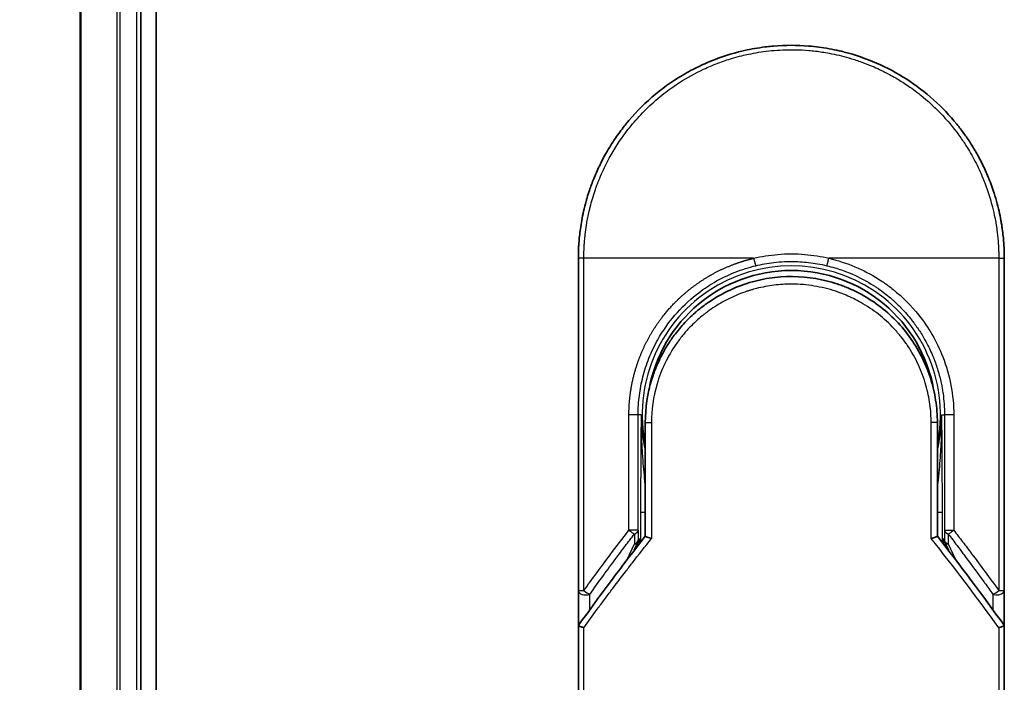
# Model space of a CAD drawing. Units: millimetres. Extents: x 72 to 10093, y 40 to 1866.
# Drawn here: x 2659 to 2724, y 832 to 875 of the extents above; entities that cross this region are included whole.
import ezdxf

# ---------------------------------------------------------------- set-up
doc = ezdxf.new("R2010")
doc.units = ezdxf.units.MM
doc.header["$LTSCALE"] = 5
doc.layers.get('Defpoints').update_dxf_attribs({"lineweight": 25})
for name, color, linetype, lineweight in [('Dimension (ISO)', 7, 'Continuous', 18), ('Visible (ISO)', 7, 'Continuous', 35), ('Visible Narrow (ISO)', 7, 'Continuous', 25)]:
    doc.layers.add(name, color=color, linetype=linetype, lineweight=lineweight)
doc.styles.add('Note Text (TK)', font='MS PGothic.ttf')
doc.dimstyles.new('Default - Method 1b (TK)', dxfattribs={"dimscale": 5, "dimtxt": 2.5, "dimasz": 2.5, "dimexe": 1, "dimexo": 1.5, "dimgap": 1, "dimtad": 1, "dimrnd": 1e-08, "dimdsep": 46, "dimtxsty": 'Note Text (TK)', "dimblk": 'OPEN', "dimcen": 0.09, "dimdle": 5, "dimclrd": 100, "dimclre": 100, "dimclrt": 7, "dimadec": 1, "dimazin": 1, "dimtfac": 1, "dimtmove": 0, "dimatfit": 3, "dimldrblk": 'OPEN', "dimfxl": 1, "dimtolj": 1, "dimlwd": -1, "dimlwe": -1, "dimarcsym": 0})

# ---------------------------------------------------------------- blocks, each defined once
blk = doc.blocks.new('_Open')
at = {"color": 0, "linetype": 'ByBlock', "lineweight": -2}
for p, q in [((-1, 0.1667), (0, 0)), ((-1, -0.1667), (0, 0)), ((0, 0), (-1, 0))]:
    blk.add_line(p, q, dxfattribs=at)
blk = doc.blocks.new('*D22')
at = {"layer": 'Defpoints', "color": 0}
for p in [(2681.98, 954.949), (2610.638, 703.949), (2681.98, 703.949)]:
    blk.add_point(p, dxfattribs=at)
at = {"layer": 'Dimension (ISO)', "color": 100}
for p, q in [((2674.48, 954.949), (2605.638, 954.949)), ((2610.638, 942.449), (2610.638, 716.449)), ((2674.48, 703.949), (2605.638, 703.949))]:
    blk.add_line(p, q, dxfattribs=at)
at = {"layer": 'Dimension (ISO)', "color": 100, "xscale": 12.5, "yscale": 12.5, "zscale": 12.5}
for p, rotation in [((2610.638, 954.949), 90), ((2610.638, 703.949), 270)]:
    blk.add_blockref('_Open', p, dxfattribs=dict(at, rotation=rotation))
at = {"layer": 'Dimension (ISO)', "color": 7, "insert": (2596.215, 679.03), "char_height": 12.5, "attachment_point": 4, "rotation": 90, "style": 'Note Text (TK)'}
blk.add_mtext('\\A1;\\fMS PGothic|b0|i0;{\\H14.9400;251±0.5 (ケース外形 / External)}', dxfattribs=at)

msp = doc.modelspace()

# ---------------------------------------------------------------- linework, layer by layer
at = {"layer": 'Visible (ISO)'}
for p, q in [((2667.98, 724.4491), (2667.98, 934.4491)), ((2662.98, 929.4491), (2662.98, 729.4491)), ((2666.98, 729.4491), (2666.98, 929.4491)), ((2695.73, 837.6025), (2695.73, 859.4491)), ((2723.73, 859.4491), (2723.73, 837.6024)), ((2700.13, 848.6491), (2700.13, 841.1722)), ((2719.33, 841.1722), (2719.33, 848.6491)), ((2699.6235, 840.7155), (2699.6702, 840.8168)), ((2719.8365, 840.7155), (2719.7898, 840.8168)), ((2699.4087, 840.2499), (2699.6235, 840.7155)), ((2719.8365, 840.7155), (2720.0512, 840.2499)), ((2695.73, 835.1024), (2695.73, 837.6024)), ((2723.73, 837.6023), (2723.73, 835.1024)), ((2695.73, 798.9491), (2695.73, 835.1024)), ((2723.73, 835.1024), (2723.73, 798.9491))]:
    msp.add_line(p, q, dxfattribs=at)
for centre, radius, start, end in [((2709.73, 849.1491), 9.5, 10.063219, 169.936796), ((2723.23, 837.6024), 0.5, 359.993698, 0)]:
    msp.add_arc(centre, radius, start, end, dxfattribs=at)
for centre, major_axis, ratio, start_param, end_param in [((2699.2147, 841.0353), (-0.116, -0.5099), 0.9643441, 1.3550091, 1.78516), ((2720.24, 841.0345), (0.1115, -0.5081), 0.9591888, 4.5048926, 4.9373387), ((2701.1474, 835.1029), (-5.4174, -0.0031), 0.9530196, 6.2456287, 6.2826839), ((2718.3126, 835.1029), (5.4174, -0.0029), 0.9530197, 0.0004567, 0.0375121)]:
    msp.add_ellipse(centre, major_axis=major_axis, ratio=ratio, start_param=start_param, end_param=end_param, dxfattribs=at)
for points, knots in [([(2706.2251, 873.0032), (2706.2438, 873.0081), (2706.2626, 873.0129), (2706.2813, 873.0177), (2706.4057, 873.0493), (2706.5305, 873.0792), (2706.6555, 873.1073), (2707.0982, 873.2069), (2707.5465, 873.2852), (2707.9976, 873.3415), (2708.1473, 873.3601), (2708.2973, 873.3764), (2708.4476, 873.3902), (2708.4856, 873.3937), (2708.5237, 873.3971), (2708.5619, 873.4002), (2708.5629, 873.4003), (2708.564, 873.4004), (2708.565, 873.4005)], [26.939101, 26.939101, 26.939101, 26.939101, 27.0116386, 27.0116386, 27.0116386, 27.4929176, 27.4929176, 27.4929176, 29.1978978, 29.1978978, 29.1978978, 29.7636789, 29.7636789, 29.7636789, 29.9069461, 29.9069461, 29.9069461, 29.9109022, 29.9109022, 29.9109022, 29.9109022]), ([(2710.8688, 873.4027), (2710.8758, 873.4021), (2710.8829, 873.4015), (2710.8899, 873.4009), (2711.1076, 873.3828), (2711.3242, 873.3597), (2711.5404, 873.3315), (2711.9912, 873.2727), (2712.439, 873.1919), (2712.8811, 873.0898), (2712.9779, 873.0675), (2713.0746, 873.044), (2713.1711, 873.0196), (2713.1832, 873.0165), (2713.1953, 873.0134), (2713.2074, 873.0103)], [1.4196264, 1.4196264, 1.4196264, 1.4196264, 1.4461083, 1.4461083, 1.4461083, 2.2637294, 2.2637294, 2.2637294, 3.9686796, 3.9686796, 3.9686796, 4.3418915, 4.3418915, 4.3418915, 4.3887652, 4.3887652, 4.3887652, 4.3887652]), ([(2713.2074, 873.0103), (2714.6562, 872.6388), (2716.0607, 872.0248), (2718.5574, 870.4154), (2719.6837, 869.4043), (2720.773, 868.0582), (2720.9277, 867.856), (2721.0768, 867.6497)], [0, 0, 0, 0, 0.44905958, 0.44905958, 0.89360606, 0.89360606, 0.97017235, 0.97017235, 0.97017235, 0.97017235]), ([(2702.563, 871.4755), (2702.9207, 871.6885), (2703.2935, 871.8885), (2703.6634, 872.0664), (2703.8321, 872.1475), (2704.0026, 872.2253), (2704.1748, 872.2998)], [22.0259528, 22.0259528, 22.0259528, 22.0259528, 23.5847535, 23.5847535, 23.5847535, 24.2956602, 24.2956602, 24.2956602, 24.2956602]), ([(2695.73, 859.4491), (2695.73, 859.5367), (2695.7308, 859.6342), (2695.733, 859.7377), (2695.7351, 859.8443), (2695.7387, 859.9573), (2695.7439, 860.0726), (2695.7449, 860.0969), (2695.7461, 860.1212), (2695.7473, 860.1456), (2695.7523, 860.2458), (2695.7586, 860.35), (2695.7664, 860.4578), (2695.7765, 860.598), (2695.7892, 860.7444), (2695.805, 860.8962), (2695.8215, 861.0548), (2695.8413, 861.2194), (2695.865, 861.3889), (2695.8898, 861.5663), (2695.9189, 861.7493), (2695.9527, 861.9365), (2695.9882, 862.1331), (2696.0289, 862.3344), (2696.0753, 862.5393), (2696.1241, 862.7551), (2696.1793, 862.9749), (2696.241, 863.197), (2696.2622, 863.2732), (2696.2841, 863.3497), (2696.3068, 863.4264), (2696.3543, 863.5865), (2696.4052, 863.7479), (2696.4598, 863.9104), (2696.5456, 864.1655), (2696.6404, 864.423), (2696.7446, 864.6817), (2696.8559, 864.9579), (2696.978, 865.2354), (2697.1111, 865.5124), (2697.2542, 865.8102), (2697.4101, 866.1076), (2697.5788, 866.4023), (2697.7614, 866.7216), (2697.9591, 867.0378), (2698.1714, 867.3484), (2698.354, 867.6156), (2698.5475, 867.8787), (2698.7512, 868.1362), (2698.7843, 868.178), (2698.8177, 868.2198), (2698.8515, 868.2615)], [0, 0, 0, 0, 0.7861213, 0.7861213, 0.7861213, 1.5951343, 1.5951343, 1.5951343, 1.7653073, 1.7653073, 1.7653073, 2.463506, 2.463506, 2.463506, 3.371515, 3.371515, 3.371515, 4.320555, 4.320555, 4.320555, 5.3137721, 5.3137721, 5.3137721, 6.355945, 6.355945, 6.355945, 7.4538884, 7.4538884, 7.4538884, 7.8304627, 7.8304627, 7.8304627, 8.6166067, 8.6166067, 8.6166067, 9.8511348, 9.8511348, 9.8511348, 11.1693368, 11.1693368, 11.1693368, 12.5863009, 12.5863009, 12.5863009, 14.1207812, 14.1207812, 14.1207812, 15.4411658, 15.4411658, 15.4411658, 15.6560094, 15.6560094, 15.6560094, 15.6560094]), ([(2721.0768, 867.6497), (2721.1482, 867.5508), (2721.2182, 867.4513), (2721.2866, 867.3512), (2721.4577, 867.1011), (2721.6193, 866.8472), (2721.7716, 866.5904), (2721.8082, 866.5287), (2721.8443, 866.4668), (2721.8797, 866.4049), (2722.0485, 866.1101), (2722.2045, 865.8127), (2722.3478, 865.5147), (2722.4809, 865.2376), (2722.6031, 864.9601), (2722.7145, 864.6837), (2722.7828, 864.5143), (2722.8471, 864.3453), (2722.9074, 864.1772), (2722.9392, 864.0887), (2722.9699, 864.0003), (2722.9995, 863.9121), (2723.0801, 863.6725), (2723.1531, 863.4341), (2723.2186, 863.1985), (2723.2804, 862.976), (2723.3356, 862.7562), (2723.3844, 862.5405), (2723.4309, 862.3353), (2723.4716, 862.1338), (2723.507, 861.9375), (2723.525, 861.8382), (2723.5416, 861.7402), (2723.5569, 861.6436), (2723.5705, 861.5582), (2723.5831, 861.4735), (2723.5948, 861.3897), (2723.6184, 861.2211), (2723.6384, 861.0561), (2723.6549, 860.8967), (2723.6707, 860.745), (2723.6834, 860.5983), (2723.6936, 860.4582), (2723.7033, 860.3231), (2723.7107, 860.1942), (2723.7161, 860.0728), (2723.7173, 860.0448), (2723.7185, 860.0171), (2723.7195, 859.9899), (2723.7229, 859.9028), (2723.7253, 859.8185), (2723.727, 859.7378), (2723.7291, 859.6355), (2723.73, 859.5388), (2723.73, 859.4491)], [16.8383486, 16.8383486, 16.8383486, 16.8383486, 17.3364671, 17.3364671, 17.3364671, 18.5809125, 18.5809125, 18.5809125, 18.8797889, 18.8797889, 18.8797889, 20.3020029, 20.3020029, 20.3020029, 21.6240122, 21.6240122, 21.6240122, 22.4340903, 22.4340903, 22.4340903, 22.8601072, 22.8601072, 22.8601072, 24.0166072, 24.0166072, 24.0166072, 25.1088286, 25.1088286, 25.1088286, 26.1481472, 26.1481472, 26.1481472, 26.6739717, 26.6739717, 26.6739717, 27.1391339, 27.1391339, 27.1391339, 28.0743245, 28.0743245, 28.0743245, 28.9643425, 28.9643425, 28.9643425, 29.8224666, 29.8224666, 29.8224666, 30.0209731, 30.0209731, 30.0209731, 30.6557066, 30.6557066, 30.6557066, 31.4604536, 31.4604536, 31.4604536, 31.4604536]), ([(2704.3421, 856.5946), (2705.202, 857.1776), (2706.1712, 857.6256), (2707.6596, 858.0366), (2708.1567, 858.1326), (2709.6712, 858.303), (2710.7178, 858.2525), (2711.9775, 857.9861), (2712.2368, 857.9198), (2712.4925, 857.843)], [0, 0, 0, 0, 0.31269886, 0.31269886, 0.46370192, 0.46370192, 0.77000563, 0.77000563, 0.85020397, 0.85020397, 0.85020397, 0.85020397]), ([(2713.4422, 857.5024), (2713.4062, 857.5174), (2713.3699, 857.5323), (2713.3322, 857.5476), (2713.2247, 857.5911), (2713.1217, 857.6308), (2713.0075, 857.6722), (2712.9484, 857.6937), (2712.8881, 857.715), (2712.8279, 857.7355), (2712.7166, 857.7734), (2712.6047, 857.8093), (2712.4925, 857.843)], [16.1807699, 16.1807699, 16.1807699, 16.1807699, 16.3588629, 16.3588629, 16.3588629, 16.8667039, 16.8667039, 16.8667039, 17.1296164, 17.1296164, 17.1296164, 17.6158322, 17.6158322, 17.6158322, 17.6158322]), ([(2713.4422, 857.5023), (2714.3938, 857.1033), (2715.2901, 856.5424), (2716.8288, 855.1914), (2717.4933, 854.3874), (2718.3652, 852.9021), (2718.6564, 852.2512), (2718.8717, 851.5798)], [0, 0, 0, 0, 0.31016374, 0.31016374, 0.61660182, 0.61660182, 0.82839037, 0.82839037, 0.82839037, 0.82839037]), ([(2704.342, 856.5948), (2704.2976, 856.5645), (2704.2526, 856.5333), (2704.206, 856.5006), (2704.1886, 856.4883), (2704.1709, 856.4757), (2704.1529, 856.4629), (2703.9498, 856.3179), (2703.7527, 856.1652), (2703.5648, 856.0078), (2703.512, 855.9635), (2703.4563, 855.9159), (2703.4001, 855.8666), (2703.2672, 855.7501), (2703.1314, 855.6235), (2703.0183, 855.513), (2702.954, 855.4501), (2702.8909, 855.3867), (2702.8289, 855.3225)], [7.6857599, 7.6857599, 7.6857599, 7.6857599, 7.9280298, 7.9280298, 7.9280298, 8.0189926, 8.0189926, 8.0189926, 9.0485038, 9.0485038, 9.0485038, 9.3377412, 9.3377412, 9.3377412, 10.0203103, 10.0203103, 10.0203103, 10.4083638, 10.4083638, 10.4083638, 10.4083638]), ([(2702.1122, 854.4911), (2702.0856, 854.4564), (2702.0603, 854.4229), (2702.0369, 854.3915), (2701.8918, 854.1972), (2701.7526, 853.9952), (2701.6211, 853.7877), (2701.4812, 853.5669), (2701.35, 853.3399), (2701.2291, 853.1095), (2701.2054, 853.0643), (2701.1829, 853.0206), (2701.1613, 852.9777), (2701.0703, 852.7977), (2700.9931, 852.633), (2700.9088, 852.4367), (2700.8657, 852.3363), (2700.8241, 852.2349), (2700.7844, 852.133), (2700.7331, 852.0011), (2700.6848, 851.8683), (2700.6398, 851.7358), (2700.6135, 851.6585), (2700.5874, 851.578), (2700.562, 851.4965)], [11.8801614, 11.8801614, 11.8801614, 11.8801614, 12.048378, 12.048378, 12.048378, 13.0900877, 13.0900877, 13.0900877, 14.1982176, 14.1982176, 14.1982176, 14.4154428, 14.4154428, 14.4154428, 15.3275019, 15.3275019, 15.3275019, 15.7939855, 15.7939855, 15.7939855, 16.3974086, 16.3974086, 16.3974086, 16.7491471, 16.7491471, 16.7491471, 16.7491471]), ([(2719.33, 848.6491), (2719.33, 848.8874), (2719.321, 849.1336), (2719.3018, 849.3836), (2719.2819, 849.6431), (2719.2568, 849.861), (2719.2165, 850.1205), (2719.1797, 850.3581), (2719.1332, 850.5989), (2719.0764, 850.8408), (2719.0238, 851.0651), (2718.9472, 851.343), (2718.8759, 851.5666), (2718.8745, 851.571), (2718.8731, 851.5754), (2718.8717, 851.5798)], [0, 0, 0, 0, 1.1266069, 1.1266069, 1.1266069, 2.2962327, 2.2962327, 2.2962327, 3.3672914, 3.3672914, 3.3672914, 4.3607467, 4.3607467, 4.3607467, 4.3803494, 4.3803494, 4.3803494, 4.3803494]), ([(2700.13, 841.1722), (2700.13, 841.1716), (2700.1409, 841.1668), (2700.183, 841.1501), (2700.2139, 841.1383), (2700.2937, 841.1092), (2700.3428, 841.0919), (2700.4406, 841.0584), (2700.4871, 841.0428), (2700.536, 841.0269), (2700.5371, 841.0265), (2700.5381, 841.0262)], [0.000001, 0.000001, 0.000001, 0.000001, 0.018080043, 0.018080043, 0.036295896, 0.036295896, 0.055519199, 0.055519199, 0.070877664, 0.070877664, 0.071213014, 0.071213014, 0.071213014, 0.071213014]), ([(2719.33, 841.1722), (2719.33, 841.1716), (2719.3186, 841.1666), (2719.2746, 841.1492), (2719.2424, 841.137), (2719.1671, 841.1096), (2719.1265, 841.0952), (2719.0418, 841.066), (2718.9987, 841.0514), (2718.9434, 841.0332), (2718.9326, 841.0297), (2718.9218, 841.0262)], [-0.067868145, -0.067868145, -0.067868145, -0.067868145, -0.049345372, -0.049345372, -0.030708042, -0.030708042, -0.014523547, -0.014523547, 0, 0, 0.003465603, 0.003465603, 0.003465603, 0.003465603]), ([(2695.7337, 835.2937), (2695.7401, 835.2896), (2695.7545, 835.2827), (2695.7978, 835.2648), (2695.8262, 835.2539), (2695.8893, 835.2311), (2695.922, 835.2197), (2695.9904, 835.1968), (2696.0254, 835.1855), (2696.0724, 835.1707), (2696.083, 835.1675), (2696.0936, 835.1642)], [0.000001, 0.000001, 0.000001, 0.000001, 0.015758643, 0.015758643, 0.031372002, 0.031372002, 0.044623373, 0.044623373, 0.056759808, 0.056759808, 0.060218781, 0.060218781, 0.060218781, 0.060218781]), ([(2723.3663, 835.1642), (2723.3772, 835.1675), (2723.388, 835.1709), (2723.4352, 835.1857), (2723.47, 835.197), (2723.5382, 835.2198), (2723.5708, 835.2312), (2723.6337, 835.2539), (2723.6621, 835.2648), (2723.7054, 835.2827), (2723.7199, 835.2896), (2723.7263, 835.2937)], [-0.003547409, -0.003547409, -0.003547409, -0.003547409, 0, 0, 0.01211107, 0.01211107, 0.025328308, 0.025328308, 0.040955096, 0.040955096, 0.056726193, 0.056726193, 0.056726193, 0.056726193])]:
    msp.add_open_spline(points, degree=3, knots=knots, dxfattribs=at)
for points in [[(2708.565, 873.4005), (2709.3302, 873.4644), (2710.1035, 873.4651), (2710.8688, 873.4027)], [(2704.1748, 872.2998), (2704.8377, 872.5863), (2705.5252, 872.8223), (2706.2251, 873.0032)], [(2698.8515, 868.2615), (2699.8817, 869.5332), (2701.1564, 870.6372), (2702.563, 871.4755)], [(2702.1122, 854.4911), (2702.3349, 854.7815), (2702.5746, 855.0595), (2702.8289, 855.3225)], [(2700.13, 848.6491), (2700.13, 849.6094), (2700.2775, 850.5806), (2700.562, 851.4966)], [(2700.7652, 850.6588), (2700.7652, 850.6589), (2700.7652, 850.659), (2700.7651, 850.6591)], [(2718.6948, 850.659), (2718.6948, 850.659), (2718.6947, 850.6589), (2718.6947, 850.6588)], [(2695.7474, 835.3219), (2697.1563, 837.2994), (2698.6163, 839.2531), (2700.13, 841.1722)], [(2719.33, 841.1722), (2720.8436, 839.2531), (2722.3037, 837.2994), (2723.7125, 835.3219)], [(2695.7474, 835.3219), (2695.7412, 835.3132), (2695.7366, 835.3037), (2695.7337, 835.2937)], [(2723.7125, 835.3219), (2723.7187, 835.3132), (2723.7233, 835.3037), (2723.7263, 835.2937)]]:
    msp.add_open_spline(points, degree=3, dxfattribs=at)
at = {"layer": 'Visible Narrow (ISO)'}
for p, q in [((2663.0495, 729.4491), (2663.0495, 929.4491)), ((2665.39, 929.4491), (2665.39, 729.4491)), ((2665.6205, 729.4491), (2665.6205, 929.4491)), ((2666.68, 929.4491), (2666.68, 729.4491)), ((2696.0936, 859.4491), (2695.73, 859.4491)), ((2696.0936, 837.6025), (2696.0936, 859.4491)), ((2707.2544, 859.4491), (2696.0936, 859.4491)), ((2723.3663, 859.4491), (2712.2055, 859.4491)), ((2723.3663, 859.4491), (2723.73, 859.4491)), ((2723.3663, 859.4491), (2723.3663, 837.6024)), ((2699.0547, 841.5727), (2699.0547, 849.1491)), ((2699.6612, 849.1491), (2699.0547, 849.1491)), ((2699.6612, 841.5727), (2699.6612, 849.1491)), ((2699.8557, 849.1491), (2699.6613, 849.1491)), ((2699.8557, 849.1491), (2699.8556, 849.1383)), ((2719.6042, 849.1491), (2719.7987, 849.1491)), ((2720.4053, 849.1491), (2719.7987, 849.1491)), ((2719.7987, 849.1491), (2719.7987, 841.5727)), ((2720.4053, 849.1491), (2720.4053, 841.5727)), ((2700.13, 848.6491), (2700.5381, 848.6491)), ((2700.5381, 848.6491), (2700.5381, 841.0262)), ((2719.33, 848.6491), (2718.9218, 848.6491)), ((2718.9218, 841.0262), (2718.9218, 848.6491)), ((2699.8214, 842.758), (2699.8214, 840.7795)), ((2699.8214, 842.758), (2700.13, 842.758)), ((2719.33, 842.758), (2719.6385, 842.758)), ((2719.6385, 842.758), (2719.6385, 840.7795)), ((2699.6612, 841.5727), (2699.0547, 841.5727)), ((2699.6612, 841.5727), (2699.6693, 840.9249)), ((2719.7987, 841.5727), (2719.7906, 840.9249)), ((2719.7987, 841.5727), (2720.4053, 841.5727)), ((2699.4113, 841.3226), (2699.4194, 840.6749)), ((2699.6693, 840.9249), (2699.7199, 841.0345)), ((2699.7199, 841.0345), (2699.7199, 840.6497)), ((2719.7401, 840.6497), (2719.7401, 841.0345)), ((2719.7906, 840.9249), (2719.7401, 841.0345)), ((2720.0486, 841.3227), (2720.0405, 840.6749)), ((2698.9478, 839.6523), (2699.4194, 840.6749)), ((2720.0405, 840.6749), (2720.5121, 839.6523)), ((2695.73, 837.6025), (2696.0936, 837.6025)), ((2723.3663, 837.6024), (2723.73, 837.6024)), ((2696.48, 836.3415), (2696.48, 837.3525)), ((2722.98, 837.3524), (2722.98, 836.3414)), ((2696.0936, 798.9491), (2696.0936, 835.1642)), ((2723.3663, 835.1642), (2723.3663, 798.9491))]:
    msp.add_line(p, q, dxfattribs=at)
for radius, start, end in [(9.8056, 348.246591, 191.753409), (9, 160.578455, 160.580828), (9, 19.381396, 19.412822), (9.8743, 180, 180.062322), (9.8743, 180.062322, 193.535929), (9.8743, 346.464071, 0)]:
    msp.add_arc((2709.73, 849.1491), radius, start, end, dxfattribs=at)
for centre, major_axis, ratio, start_param, end_param in [((2712.1807, 859.449), (-0.1161, -0.4863), 0.0483353, 0.0174949, 1.5824099), ((2699.1613, 841.5727), (0.3973, -0.3036), 0.1314196, 4.5420541, 5.4889653), ((2699.1613, 841.5727), (0.5, 0.0062), 0.5821003, 5.2286939, 6.2617204), ((2720.2986, 841.5727), (-0.5, 0.0062), 0.5821003, 0.021465, 1.0544423), ((2720.2986, 841.5727), (-0.3973, -0.3036), 0.1314196, 0.7941859, 1.7411317), ((2699.1694, 840.9249), (0.5, 0.0062), 0.5821003, 5.2287433, 6.2617201), ((2699.1694, 840.9249), (0.454, -0.2094), 0.9991325, 0, 0.432446), ((2711.968, 798.6961), (33.5851, -65.9006), 0.3886523, 1.9490651, 2.0569277), ((2720.2905, 840.9249), (-0.5, 0.0062), 0.5821003, 0.0214651, 1.054442), ((2720.2905, 840.9249), (-0.454, -0.2094), 0.9991325, 5.8507391, 6.2831853), ((2699.1694, 840.9249), (0.454, -0.2094), 0.3269631, 5.4377925, 6.2831853), ((2720.2905, 840.9249), (-0.454, -0.2094), 0.3269631, 0, 0.8453928), ((2696.23, 837.6024), (-0.5, 0), 0.5773503, 0, 2.0943692), ((2696.23, 837.6024), (0.4069, -0.2905), 0.1624835, 4.488505, 5.4841407), ((2723.23, 837.6024), (-0.4069, -0.2905), 0.1624304, 0.7989079, 1.7946149)]:
    msp.add_ellipse(centre, major_axis=major_axis, ratio=ratio, start_param=start_param, end_param=end_param, dxfattribs=at)
for points, degree, knots in [([(2696.0936, 859.4491), (2696.0936, 859.4775), (2696.0936, 859.5065), (2696.0937, 859.5362), (2696.0938, 859.5723), (2696.0941, 859.6093), (2696.0948, 859.6478), (2696.0954, 859.6857), (2696.0963, 859.7251), (2696.0973, 859.7671), (2696.0975, 859.7774), (2696.0977, 859.7878), (2696.098, 859.7983), (2696.0996, 859.8685), (2696.1019, 859.9406), (2696.105, 860.015), (2696.1066, 860.0524), (2696.1083, 860.0903), (2696.1102, 860.1292), (2696.1108, 860.1412), (2696.1114, 860.1534), (2696.112, 860.1656), (2696.1147, 860.2176), (2696.1176, 860.2709), (2696.1209, 860.3252), (2696.1216, 860.337), (2696.1223, 860.3488), (2696.1231, 860.3606), (2696.1286, 860.4475), (2696.1352, 860.5366), (2696.1431, 860.6277), (2696.1507, 860.7166), (2696.1597, 860.8075), (2696.1695, 860.9007), (2696.1735, 860.9394), (2696.1778, 860.9787), (2696.1823, 861.0184), (2696.2043, 861.2149), (2696.2316, 861.4227), (2696.2656, 861.6366), (2696.2705, 861.6674), (2696.2756, 861.6983), (2696.2808, 861.7294), (2696.3023, 861.858), (2696.3262, 861.9885), (2696.3524, 862.1202), (2696.3802, 862.2596), (2696.4106, 862.4003), (2696.4432, 862.5421), (2696.4642, 862.6337), (2696.4864, 862.7263), (2696.5098, 862.8195), (2696.5989, 863.1749), (2696.7061, 863.5407), (2696.8314, 863.9073), (2696.8646, 864.0047), (2696.8991, 864.1021), (2696.9348, 864.1994), (2696.9592, 864.2658), (2696.9841, 864.3323), (2697.0096, 864.3988), (2697.0501, 864.5043), (2697.092, 864.6099), (2697.1355, 864.7156), (2697.2871, 865.084), (2697.4577, 865.4533), (2697.6481, 865.8195), (2697.9522, 866.404), (2698.3073, 866.9802), (2698.712, 867.5362), (2698.8336, 867.7032), (2698.9596, 867.8684), (2699.0899, 868.0317), (2699.3604, 868.3707), (2699.6422, 868.6917), (2699.9407, 869.0008), (2700.2569, 869.3284), (2700.5919, 869.6426), (2700.9542, 869.9485), (2701.1284, 870.0956), (2701.3073, 870.2392), (2701.4902, 870.3786), (2701.7806, 870.5999), (2702.0813, 870.8107), (2702.3903, 871.0088), (2702.9108, 871.3425), (2703.4013, 871.6129), (2703.9664, 871.8779), (2704.1186, 871.9493), (2704.2669, 872.0155), (2704.4124, 872.0776), (2704.7452, 872.2195), (2705.0634, 872.34), (2705.3814, 872.4475), (2705.5352, 872.4995), (2705.6963, 872.5507), (2705.8638, 872.6004), (2706.0608, 872.6587), (2706.2668, 872.7147), (2706.4806, 872.7671), (2706.6252, 872.8025), (2706.7705, 872.8355), (2706.9163, 872.8662), (2707.364, 872.9605), (2707.7884, 873.0292), (2708.2413, 873.0795), (2708.7331, 873.1341), (2709.2319, 873.1626), (2709.73, 873.1626), (2709.8235, 873.1627), (2709.9169, 873.1617), (2710.0103, 873.1597), (2710.3039, 873.1535), (2710.5992, 873.1373), (2710.8868, 873.1127), (2711.1816, 873.0876), (2711.4679, 873.0532), (2711.7609, 873.0082), (2711.9095, 872.9854), (2712.0598, 872.9601), (2712.2099, 872.9323), (2712.6604, 872.8489), (2713.0807, 872.7502), (2713.5169, 872.6237), (2713.545, 872.6155), (2713.5731, 872.6073), (2713.6011, 872.5989), (2713.8544, 872.5237), (2714.1067, 872.4407), (2714.3561, 872.3501), (2714.5883, 872.2658), (2714.8192, 872.1747), (2715.0475, 872.0774), (2715.3714, 871.9394), (2715.6898, 871.7888), (2715.9987, 871.6283), (2716.2432, 871.5013), (2716.5419, 871.3335), (2716.7759, 871.1919), (2717.0195, 871.0444), (2717.2716, 870.8811), (2717.5257, 870.7033), (2717.6808, 870.5947), (2717.8301, 870.4853), (2717.9728, 870.3764), (2718.0638, 870.307), (2718.1521, 870.2379), (2718.2375, 870.1693), (2718.6904, 869.8061), (2719.1199, 869.4149), (2719.5195, 869.0014), (2719.9671, 868.5382), (2720.377, 868.0469), (2720.7446, 867.5404), (2720.9076, 867.3158), (2721.0623, 867.0882), (2721.2087, 866.8589), (2721.4224, 866.524), (2721.6186, 866.1849), (2721.7975, 865.8434), (2721.9925, 865.4711), (2722.1668, 865.0958), (2722.3218, 864.7208), (2722.352, 864.6477), (2722.3815, 864.5746), (2722.4103, 864.5015), (2722.4238, 864.4672), (2722.4371, 864.433), (2722.4503, 864.3987), (2722.5133, 864.2348), (2722.573, 864.0705), (2722.6289, 863.9066), (2722.752, 863.546), (2722.8571, 863.1872), (2722.9449, 862.8406), (2722.9466, 862.8336), (2722.9484, 862.8266), (2722.9502, 862.8196), (2723.0093, 862.5847), (2723.0623, 862.35), (2723.1077, 862.1198), (2723.1338, 861.9875), (2723.1574, 861.8567), (2723.1787, 861.7285), (2723.1835, 861.6991), (2723.1883, 861.6698), (2723.1929, 861.6407), (2723.2189, 861.4769), (2723.2411, 861.3179), (2723.26, 861.1664), (2723.2663, 861.1163), (2723.2722, 861.0668), (2723.2779, 861.0178), (2723.2933, 860.8842), (2723.3063, 860.7542), (2723.3168, 860.6279), (2723.3244, 860.537), (2723.3308, 860.448), (2723.3364, 860.3617), (2723.3367, 860.3573), (2723.337, 860.3529), (2723.3373, 860.3485), (2723.3378, 860.3405), (2723.3383, 860.3325), (2723.3388, 860.3247), (2723.3425, 860.2677), (2723.3459, 860.2153), (2723.3486, 860.1643), (2723.3513, 860.1138), (2723.3534, 860.0646), (2723.3552, 860.0147), (2723.3561, 859.9877), (2723.357, 859.9605), (2723.3579, 859.933), (2723.3596, 859.8844), (2723.3612, 859.8425), (2723.3621, 859.7982), (2723.3625, 859.7796), (2723.3628, 859.7608), (2723.3633, 859.7412), (2723.3639, 859.71), (2723.3643, 859.6787), (2723.3646, 859.6481), (2723.3651, 859.6094), (2723.3654, 859.5719), (2723.3658, 859.5363), (2723.366, 859.5057), (2723.3663, 859.4766), (2723.3663, 859.4491)], 3, [0.0000002, 0.0000002, 0.0000002, 0.0000002, 0.2682475, 0.2682475, 0.2682475, 0.5950492, 0.5950492, 0.5950492, 0.9175476, 0.9175476, 0.9175476, 0.9973105, 0.9973105, 0.9973105, 1.5324971, 1.5324971, 1.5324971, 1.8013532, 1.8013532, 1.8013532, 1.884922, 1.884922, 1.884922, 2.2416162, 2.2416162, 2.2416162, 2.3189969, 2.3189969, 2.3189969, 2.8853233, 2.8853233, 2.8853233, 3.4384716, 3.4384716, 3.4384716, 3.6683296, 3.6683296, 3.6683296, 4.8051961, 4.8051961, 4.8051961, 4.9689965, 4.9689965, 4.9689965, 5.6470917, 5.6470917, 5.6470917, 6.3645688, 6.3645688, 6.3645688, 6.8278915, 6.8278915, 6.8278915, 8.5931806, 8.5931806, 8.5931806, 9.0617284, 9.0617284, 9.0617284, 9.3810896, 9.3810896, 9.3810896, 9.8870347, 9.8870347, 9.8870347, 11.6494142, 11.6494142, 11.6494142, 14.4627643, 14.4627643, 14.4627643, 15.3079613, 15.3079613, 15.3079613, 17.0624252, 17.0624252, 17.0624252, 18.9213702, 18.9213702, 18.9213702, 19.815389, 19.815389, 19.815389, 21.2343432, 21.2343432, 21.2343432, 23.6237641, 23.6237641, 23.6237641, 24.267204, 24.267204, 24.267204, 25.7384356, 25.7384356, 25.7384356, 26.4501686, 26.4501686, 26.4501686, 27.2870817, 27.2870817, 27.2870817, 27.853107, 27.853107, 27.853107, 29.5914632, 29.5914632, 29.5914632, 31.4790797, 31.4790797, 31.4790797, 31.8333722, 31.8333722, 31.8333722, 32.947562, 32.947562, 32.947562, 34.0894487, 34.0894487, 34.0894487, 34.6687336, 34.6687336, 34.6687336, 36.4081819, 36.4081819, 36.4081819, 36.5202413, 36.5202413, 36.5202413, 37.5311247, 37.5311247, 37.5311247, 38.4720504, 38.4720504, 38.4720504, 39.8075036, 39.8075036, 39.8075036, 40.8641004, 40.8641004, 40.8641004, 41.9647381, 41.9647381, 41.9647381, 42.6368082, 42.6368082, 42.6368082, 43.0653758, 43.0653758, 43.0653758, 45.3365296, 45.3365296, 45.3365296, 47.8809661, 47.8809661, 47.8809661, 49.0091114, 49.0091114, 49.0091114, 50.6570538, 50.6570538, 50.6570538, 52.4534826, 52.4534826, 52.4534826, 52.8039224, 52.8039224, 52.8039224, 52.968006, 52.968006, 52.968006, 53.7533676, 53.7533676, 53.7533676, 55.4817925, 55.4817925, 55.4817925, 55.5166925, 55.5166925, 55.5166925, 56.6883416, 56.6883416, 56.6883416, 57.3614027, 57.3614027, 57.3614027, 57.5157764, 57.5157764, 57.5157764, 58.3845884, 58.3845884, 58.3845884, 58.6716005, 58.6716005, 58.6716005, 59.4544999, 59.4544999, 59.4544999, 60.0177202, 60.0177202, 60.0177202, 60.0464036, 60.0464036, 60.0464036, 60.0988256, 60.0988256, 60.0988256, 60.4804935, 60.4804935, 60.4804935, 60.8578212, 60.8578212, 60.8578212, 61.0619869, 61.0619869, 61.0619869, 61.4219772, 61.4219772, 61.4219772, 61.5725379, 61.5725379, 61.5725379, 61.8121634, 61.8121634, 61.8121634, 62.1146609, 62.1146609, 62.1146609, 62.3745537, 62.3745537, 62.3745537, 62.3745537]), ([(2707.2544, 859.4491), (2707.7716, 859.5733), (2708.3052, 859.6599), (2708.8443, 859.7051), (2709.4325, 859.7545), (2710.0273, 859.7545), (2710.6154, 859.7052), (2711.1546, 859.6599), (2711.6882, 859.5733), (2712.2055, 859.4491)], 3, [0, 0, 0, 0, 2.6620505, 2.6620505, 2.6620505, 5.5663935, 5.5663935, 5.5663935, 8.2287289, 8.2287289, 8.2287289, 8.2287289]), ([(2699.0547, 849.1491), (2699.0547, 849.6203), (2699.0807, 850.0906), (2699.1333, 850.557), (2699.2919, 851.4893), (2699.5532, 852.3991), (2699.7089, 852.845), (2700.3179, 854.316), (2701.1959, 855.656), (2701.9317, 856.5083), (2703.0129, 857.4703), (2704.2306, 858.2329), (2704.5087, 858.3928), (2705.2007, 858.7573), (2705.9234, 859.0578), (2706.3583, 859.2118), (2706.8029, 859.3423), (2707.2544, 859.4491)], 5, [0, 0, 0, 0, 0, 0, 3.3449907, 3.3449907, 3.3449907, 6.7132597, 6.7132597, 6.7132597, 14.6479113, 14.6479113, 14.6479113, 16.9171499, 16.9171499, 16.9171499, 20.2013892, 20.2013892, 20.2013892, 20.2013892, 20.2013892, 20.2013892]), ([(2699.6612, 849.1491), (2699.6612, 849.59), (2699.6904, 850.0203), (2699.7427, 850.4302), (2699.7951, 850.8401), (2699.8712, 851.242), (2699.9759, 851.6516), (2700.0801, 852.0595), (2700.2127, 852.4712), (2700.3746, 852.8789), (2700.4508, 853.0708), (2700.5404, 853.2789), (2700.6429, 853.4942), (2700.7455, 853.7096), (2700.85, 853.909), (2700.9503, 854.088), (2701.278, 854.6729), (2701.6553, 855.2109), (2702.077, 855.7051), (2702.4987, 856.1993), (2702.9749, 856.6608), (2703.5045, 857.0782), (2703.8631, 857.3609), (2704.2406, 857.6201), (2704.6531, 857.8614), (2705.0877, 858.1157), (2705.5611, 858.3466), (2706.0355, 858.5341), (2706.4908, 858.714), (2706.945, 858.8552), (2707.395, 858.9627)], 3, [0, 0, 0, 0, 1.9009373, 1.9009373, 1.9009373, 3.8018745, 3.8018745, 3.8018745, 5.6946276, 5.6946276, 5.6946276, 6.5853185, 6.5853185, 6.5853185, 7.4760094, 7.4760094, 7.4760094, 10.386843, 10.386843, 10.386843, 13.2976767, 13.2976767, 13.2976767, 15.2685457, 15.2685457, 15.2685457, 17.3453911, 17.3453911, 17.3453911, 19.3383907, 19.3383907, 19.3383907, 19.3383907]), ([(2707.2544, 859.4491), (2707.2653, 859.4034), (2707.2769, 859.356), (2707.2903, 859.302), (2707.319, 859.1914), (2707.3453, 859.0981), (2707.3562, 859.0617), (2707.3732, 859.008), (2707.3851, 858.9771), (2707.3896, 858.9674), (2707.3929, 858.9629), (2707.395, 858.9627)], 5, [0.0000001, 0.0000001, 0.0000001, 0.0000001, 0.0000001, 0.0000001, 0.3999275, 0.3999275, 0.3999275, 0.7998549, 0.7998549, 0.7998549, 1.1844363, 1.1844363, 1.1844363, 1.1844363, 1.1844363, 1.1844363]), ([(2707.395, 858.9627), (2707.7685, 859.0519), (2708.1756, 859.1247), (2708.5705, 859.1706), (2708.8187, 859.1994), (2709.034, 859.2165), (2709.277, 859.2275), (2709.4293, 859.2344), (2709.5812, 859.2377), (2709.73, 859.2377)], 3, [0, 0, 0, 0, 1.6817036, 1.6817036, 1.6817036, 2.7389439, 2.7389439, 2.7389439, 3.4013927, 3.4013927, 3.4013927, 3.4013927]), ([(2709.73, 859.2377), (2710.1256, 859.2377), (2710.4779, 859.2172), (2710.8605, 859.1739), (2711.2525, 859.1296), (2711.6648, 859.0583), (2712.065, 858.9627)], 3, [0, 0, 0, 0, 1.6819497, 1.6819497, 1.6819497, 3.4048968, 3.4048968, 3.4048968, 3.4048968]), ([(2712.065, 858.9627), (2712.2414, 858.9205), (2712.4162, 858.8737), (2712.5888, 858.8225), (2712.8883, 858.7337), (2713.1811, 858.6316), (2713.465, 858.5179), (2713.5491, 858.4843), (2713.6298, 858.4507), (2713.7092, 858.4165), (2713.8374, 858.3612), (2713.9619, 858.3045), (2714.09, 858.2428), (2714.2787, 858.152), (2714.4621, 858.0565), (2714.6431, 857.9552), (2714.6557, 857.9481), (2714.6682, 857.941), (2714.6808, 857.9339), (2714.8802, 857.8211), (2715.078, 857.7006), (2715.284, 857.5641), (2715.3426, 857.5253), (2715.4018, 857.4851), (2715.4606, 857.4443), (2715.6043, 857.3447), (2715.7457, 857.2407), (2715.8721, 857.1432), (2715.9932, 857.0498), (2716.121, 856.9466), (2716.2467, 856.8397), (2716.3064, 856.7889), (2716.3656, 856.7374), (2716.4235, 856.6857), (2716.5151, 856.604), (2716.6048, 856.521), (2716.6905, 856.4388), (2716.779, 856.354), (2716.855, 856.2785), (2716.9381, 856.1931), (2716.9522, 856.1787), (2716.9662, 856.1642), (2716.9802, 856.1496), (2717.2113, 855.9094), (2717.4303, 855.6577), (2717.6359, 855.3965), (2717.6917, 855.3257), (2717.7464, 855.2542), (2717.8001, 855.182), (2717.9537, 854.9758), (2718.0905, 854.7757), (2718.2133, 854.5832), (2718.2868, 854.4681), (2718.3553, 854.3556), (2718.4193, 854.2459), (2718.5195, 854.0745), (2718.6141, 853.9015), (2718.7092, 853.7136), (2718.7743, 853.5851), (2718.8396, 853.4496), (2718.9059, 853.3023), (2718.9792, 853.1397), (2719.05, 852.9711), (2719.1164, 852.7997), (2719.1317, 852.7602), (2719.1468, 852.7205), (2719.1616, 852.6807), (2719.2594, 852.4185), (2719.3503, 852.1415), (2719.4306, 851.8521), (2719.4494, 851.7842), (2719.4677, 851.7156), (2719.4854, 851.6463), (2719.5503, 851.3916), (2719.6053, 851.1339), (2719.6496, 850.879), (2719.6686, 850.7695), (2719.6857, 850.6605), (2719.7008, 850.5524), (2719.7322, 850.3289), (2719.7555, 850.1077), (2719.7716, 849.8889), (2719.7899, 849.6393), (2719.7987, 849.3927), (2719.7987, 849.1491)], 3, [0.0000031, 0.0000031, 0.0000031, 0.0000031, 0.7408973, 0.7408973, 0.7408973, 2.0261245, 2.0261245, 2.0261245, 2.4065096, 2.4065096, 2.4065096, 3.0214449, 3.0214449, 3.0214449, 3.9272702, 3.9272702, 3.9272702, 3.9902079, 3.9902079, 3.9902079, 4.9902163, 4.9902163, 4.9902163, 5.2746535, 5.2746535, 5.2746535, 5.9691261, 5.9691261, 5.9691261, 6.6348549, 6.6348549, 6.6348549, 6.9506698, 6.9506698, 6.9506698, 7.4503311, 7.4503311, 7.4503311, 7.9664725, 7.9664725, 7.9664725, 8.0539755, 8.0539755, 8.0539755, 9.4985137, 9.4985137, 9.4985137, 9.8900541, 9.8900541, 9.8900541, 11.0093903, 11.0093903, 11.0093903, 11.6789279, 11.6789279, 11.6789279, 12.7249986, 12.7249986, 12.7249986, 13.4404839, 13.4404839, 13.4404839, 14.230417, 14.230417, 14.230417, 14.4126406, 14.4126406, 14.4126406, 15.6139809, 15.6139809, 15.6139809, 15.8960223, 15.8960223, 15.8960223, 16.933592, 16.933592, 16.933592, 17.379404, 17.379404, 17.379404, 18.3016143, 18.3016143, 18.3016143, 19.353501, 19.353501, 19.353501, 19.353501]), ([(2712.2055, 859.4491), (2713.3944, 859.168), (2714.488, 858.6947), (2715.4494, 858.0899), (2715.6735, 857.949), (2715.8918, 857.8), (2716.1046, 857.6427), (2716.2122, 857.5632), (2716.3156, 857.4838), (2716.4212, 857.3995), (2717.0419, 856.9042), (2717.611, 856.3351), (2718.1057, 855.7142), (2718.7631, 854.8892), (2719.298, 853.9626), (2719.6832, 852.9773), (2720.1583, 851.7621), (2720.4053, 850.4568), (2720.4053, 849.1491)], 3, [0, 0, 0, 0, 4.9210891, 4.9210891, 4.9210891, 6.0681686, 6.0681686, 6.0681686, 6.6484847, 6.6484847, 6.6484847, 10.0593264, 10.0593264, 10.0593264, 14.5917953, 14.5917953, 14.5917953, 20.1812515, 20.1812515, 20.1812515, 20.1812515]), ([(2718.9218, 848.6491), (2718.9218, 849.0425), (2718.8961, 849.4461), (2718.8407, 849.8558), (2718.7858, 850.262), (2718.6992, 850.6861), (2718.5817, 851.1015), (2718.4566, 851.5443), (2718.285, 852.011), (2718.0849, 852.4425), (2717.8814, 852.8814), (2717.6417, 853.3062), (2717.3714, 853.7068), (2717.3383, 853.7558), (2717.3036, 853.8059), (2717.2696, 853.8542), (2717.1696, 853.9963), (2717.0636, 854.1381), (2716.9508, 854.28), (2716.7996, 854.47), (2716.6423, 854.6518), (2716.4858, 854.8197), (2716.1652, 855.1639), (2715.8207, 855.4805), (2715.4543, 855.7691), (2715.0977, 856.05), (2714.6895, 856.3245), (2714.2906, 856.5503), (2713.9735, 856.7298), (2713.6695, 856.8787), (2713.3261, 857.0235), (2713.2019, 857.0759), (2713.1166, 857.11), (2712.9901, 857.1575), (2712.7464, 857.2491), (2712.5447, 857.3158), (2712.2963, 857.3872), (2712.063, 857.4543), (2711.8278, 857.5121), (2711.5905, 857.5607), (2711.1312, 857.6547), (2710.6165, 857.7188), (2710.1417, 857.7399), (2710.0072, 857.7459), (2709.8694, 857.7488), (2709.73, 857.7486), (2709.3551, 857.748), (2708.9682, 857.7252), (2708.6002, 857.6801), (2708.2247, 857.634), (2707.8108, 857.5567), (2707.4394, 857.4619), (2707.3754, 857.4456), (2707.3115, 857.4286), (2707.2477, 857.4109), (2707.182, 857.3926), (2707.1221, 857.3754), (2707.0567, 857.3557), (2706.9885, 857.3352), (2706.9297, 857.3167), (2706.8618, 857.2947), (2706.797, 857.2736), (2706.7325, 857.2519), (2706.6681, 857.2294), (2706.2835, 857.0949), (2705.8993, 856.9314), (2705.5369, 856.7471), (2705.4155, 856.6854), (2705.2957, 856.6211), (2705.1776, 856.5543), (2705.0493, 856.4818), (2704.9527, 856.4244), (2704.8284, 856.347), (2704.6567, 856.24), (2704.4911, 856.1293), (2704.3293, 856.0131), (2704.2754, 855.9744), (2704.2222, 855.9349), (2704.1694, 855.8951), (2704.1171, 855.8558), (2704.072, 855.8215), (2704.0208, 855.7813), (2703.9719, 855.7428), (2703.9235, 855.704), (2703.8756, 855.6647), (2703.5881, 855.4293), (2703.3184, 855.1799), (2703.0655, 854.9164), (2702.885, 854.7284), (2702.7475, 854.573), (2702.5836, 854.3724), (2702.4306, 854.185), (2702.2846, 853.9911), (2702.1463, 853.7912), (2701.8713, 853.3938), (2701.6267, 852.9718), (2701.4173, 852.5326), (2701.3178, 852.324), (2701.221, 852.1001), (2701.1314, 851.8655), (2701.0419, 851.6309), (2700.966, 851.4024), (2700.9026, 851.1862), (2700.6508, 850.3279), (2700.5381, 849.4623), (2700.5381, 848.6491)], 3, [0, 0, 0, 0, 1.9326653, 1.9326653, 1.9326653, 3.8488842, 3.8488842, 3.8488842, 5.8916984, 5.8916984, 5.8916984, 7.9696267, 7.9696267, 7.9696267, 8.2240952, 8.2240952, 8.2240952, 8.9724883, 8.9724883, 8.9724883, 9.9753498, 9.9753498, 9.9753498, 12.0308764, 12.0308764, 12.0308764, 14.0313897, 14.0313897, 14.0313897, 15.6217751, 15.6217751, 15.6217751, 16.1972366, 16.1972366, 16.1972366, 17.3057245, 17.3057245, 17.3057245, 18.3470187, 18.3470187, 18.3470187, 20.362564, 20.362564, 20.362564, 20.9336993, 20.9336993, 20.9336993, 22.4687735, 22.4687735, 22.4687735, 24.0353656, 24.0353656, 24.0353656, 24.3052621, 24.3052621, 24.3052621, 24.5833723, 24.5833723, 24.5833723, 24.8731564, 24.8731564, 24.8731564, 25.1498142, 25.1498142, 25.1498142, 26.8020109, 26.8020109, 26.8020109, 27.3553513, 27.3553513, 27.3553513, 27.9559601, 27.9559601, 27.9559601, 28.7859713, 28.7859713, 28.7859713, 29.0626439, 29.0626439, 29.0626439, 29.3362649, 29.3362649, 29.3362649, 29.5980541, 29.5980541, 29.5980541, 31.1687701, 31.1687701, 31.1687701, 32.2898136, 32.2898136, 32.2898136, 33.3369313, 33.3369313, 33.3369313, 35.4195262, 35.4195262, 35.4195262, 36.4087956, 36.4087956, 36.4087956, 37.3980651, 37.3980651, 37.3980651, 41.3252759, 41.3252759, 41.3252759, 41.3252759]), ([(2699.8557, 849.1491), (2699.855, 849.0674), (2699.8544, 848.9849), (2699.8537, 848.9011), (2699.8519, 848.6718), (2699.85, 848.4376), (2699.849, 848.3073), (2699.8452, 847.829), (2699.8414, 847.3294), (2699.8388, 846.9717), (2699.8353, 846.4547), (2699.832, 845.9192), (2699.8311, 845.7595), (2699.8293, 845.4458), (2699.8277, 845.1266), (2699.827, 844.9756), (2699.826, 844.7528), (2699.8251, 844.528), (2699.8248, 844.4561), (2699.8243, 844.3116), (2699.8238, 844.1662), (2699.8236, 844.0933), (2699.8226, 843.7828), (2699.822, 843.472), (2699.8216, 843.2337), (2699.8214, 842.9957), (2699.8214, 842.758)], 5, [0, 0, 0, 0, 0, 0, 0.7370531, 0.7370531, 0.7370531, 1.9941971, 1.9941971, 1.9941971, 4.7238107, 4.7238107, 4.7238107, 5.9157466, 5.9157466, 5.9157466, 6.9708722, 6.9708722, 6.9708722, 7.4658815, 7.4658815, 7.4658815, 7.9608908, 7.9608908, 7.9608908, 9.5741524, 9.5741524, 9.5741524, 9.5741524, 9.5741524, 9.5741524]), ([(2699.8556, 849.1383), (2699.8547, 848.9696), (2699.855, 848.7969), (2699.8567, 848.6214), (2699.8584, 848.4489), (2699.8615, 848.2654), (2699.866, 848.0884), (2699.8751, 847.7225), (2699.8901, 847.3475), (2699.9116, 846.961), (2699.9294, 846.6409), (2699.9522, 846.3038), (2699.9791, 845.9659), (2700.0196, 845.4559), (2700.0705, 844.9233), (2700.13, 844.3756)], 3, [0, 0, 0, 0, 0.9103507, 0.9103507, 0.9103507, 1.8053944, 1.8053944, 1.8053944, 3.65554, 3.65554, 3.65554, 5.1874386, 5.1874386, 5.1874386, 7.5000744, 7.5000744, 7.5000744, 7.5000744]), ([(2719.6042, 849.1491), (2719.6052, 848.9771), (2719.6049, 848.8024), (2719.6033, 848.6253), (2719.6016, 848.4505), (2719.5986, 848.2732), (2719.5941, 848.0936), (2719.5938, 848.0797), (2719.5934, 848.0658), (2719.5931, 848.0518), (2719.5876, 847.8433), (2719.5804, 847.6344), (2719.5711, 847.4213), (2719.5646, 847.2725), (2719.5572, 847.1216), (2719.5487, 846.9675), (2719.5442, 846.8874), (2719.5395, 846.807), (2719.5346, 846.7263), (2719.5191, 846.4745), (2719.5011, 846.2196), (2719.4805, 845.9597), (2719.4585, 845.6831), (2719.4335, 845.4008), (2719.4055, 845.1103), (2719.4039, 845.0938), (2719.4023, 845.0773), (2719.4007, 845.0607), (2719.3789, 844.8364), (2719.3552, 844.6078), (2719.33, 844.3762)], 3, [0, 0, 0, 0, 0.9191864, 0.9191864, 0.9191864, 1.8268226, 1.8268226, 1.8268226, 1.8971161, 1.8971161, 1.8971161, 2.9506037, 2.9506037, 2.9506037, 3.6860254, 3.6860254, 3.6860254, 4.0682205, 4.0682205, 4.0682205, 5.2614799, 5.2614799, 5.2614799, 6.5312391, 6.5312391, 6.5312391, 6.6034879, 6.6034879, 6.6034879, 7.5809562, 7.5809562, 7.5809562, 7.5809562]), ([(2719.6042, 849.1491), (2719.6054, 849.0083), (2719.6065, 848.8641), (2719.6077, 848.7173), (2719.6079, 848.6953), (2719.6081, 848.6734), (2719.6082, 848.6516), (2719.6097, 848.4693), (2719.6111, 848.2918), (2719.6126, 848.1053), (2719.6129, 848.061), (2719.6133, 848.0162), (2719.6136, 847.9707), (2719.6148, 847.8162), (2719.616, 847.6597), (2719.6172, 847.5009), (2719.6182, 847.3622), (2719.6193, 847.2217), (2719.6203, 847.0793), (2719.6209, 846.996), (2719.6215, 846.9124), (2719.622, 846.8282), (2719.6238, 846.5817), (2719.6254, 846.3312), (2719.627, 846.0752), (2719.6283, 845.8529), (2719.6297, 845.6265), (2719.6309, 845.3952), (2719.6312, 845.3393), (2719.6315, 845.2821), (2719.6318, 845.2246), (2719.6321, 845.1567), (2719.6324, 845.0884), (2719.6327, 845.0214), (2719.6333, 844.8956), (2719.6339, 844.7684), (2719.6344, 844.6406), (2719.6349, 844.5209), (2719.6353, 844.4008), (2719.6358, 844.2801), (2719.6362, 844.1595), (2719.6365, 844.0383), (2719.6369, 843.9169), (2719.6372, 843.8078), (2719.6374, 843.7004), (2719.6377, 843.591), (2719.6379, 843.4908), (2719.638, 843.3901), (2719.6382, 843.2898), (2719.6382, 843.2812), (2719.6382, 843.2725), (2719.6382, 843.2638), (2719.6383, 843.1791), (2719.6384, 843.0948), (2719.6385, 843.0106), (2719.6385, 842.9263), (2719.6385, 842.8421), (2719.6385, 842.758)], 3, [0, 0, 0, 0, 0.7531228, 0.7531228, 0.7531228, 0.8659972, 0.8659972, 0.8659972, 1.8086269, 1.8086269, 1.8086269, 2.0324939, 2.0324939, 2.0324939, 2.7926287, 2.7926287, 2.7926287, 3.4567324, 3.4567324, 3.4567324, 3.8448431, 3.8448431, 3.8448431, 4.9821791, 4.9821791, 4.9821791, 5.9700285, 5.9700285, 5.9700285, 6.2084795, 6.2084795, 6.2084795, 6.4897482, 6.4897482, 6.4897482, 7.017395, 7.017395, 7.017395, 7.5118859, 7.5118859, 7.5118859, 8.0063769, 8.0063769, 8.0063769, 8.4509008, 8.4509008, 8.4509008, 8.8579107, 8.8579107, 8.8579107, 8.8931584, 8.8931584, 8.8931584, 9.2371093, 9.2371093, 9.2371093, 9.5810489, 9.5810489, 9.5810489, 9.5810489]), ([(2696.0936, 837.6025), (2696.6487, 838.3722), (2697.2334, 839.1678), (2697.8244, 839.9558), (2698.2439, 840.5149), (2698.6211, 841.0109), (2699.0547, 841.5727)], 3, [0, 0, 0, 0, 4.2025359, 4.2025359, 4.2025359, 7.1844317, 7.1844317, 7.1844317, 7.1844317]), ([(2720.4053, 841.5727), (2720.6016, 841.3183), (2720.7968, 841.0637), (2720.9912, 840.8083), (2721.1895, 840.5479), (2721.3814, 840.2942), (2721.5808, 840.0287), (2722.1807, 839.2301), (2722.769, 838.4307), (2723.3663, 837.6024)], 3, [0, 0, 0, 0, 1.3966989, 1.3966989, 1.3966989, 2.8211084, 2.8211084, 2.8211084, 7.1049952, 7.1049952, 7.1049952, 7.1049952]), ([(2696.0936, 835.1642), (2696.3863, 835.5702), (2696.6808, 835.9748), (2696.9781, 836.3789), (2697.0584, 836.4882), (2697.1281, 836.5827), (2697.2109, 836.6945), (2697.2899, 836.8014), (2697.3709, 836.9105), (2697.4523, 837.02), (2697.6136, 837.2369), (2697.779, 837.4581), (2697.9338, 837.664), (2698.0193, 837.7777), (2698.072, 837.8477), (2698.157, 837.9602), (2698.3794, 838.2547), (2698.5984, 838.5422), (2698.8212, 838.8326), (2698.961, 839.0148), (2699.1211, 839.2225), (2699.2605, 839.4022), (2699.6912, 839.9579), (2700.1189, 840.5013), (2700.5381, 841.0262)], 3, [0.0000002, 0.0000002, 0.0000002, 0.0000002, 2.128631, 2.128631, 2.128631, 2.7042013, 2.7042013, 2.7042013, 3.254242, 3.254242, 3.254242, 4.3440526, 4.3440526, 4.3440526, 4.9460817, 4.9460817, 4.9460817, 6.5212353, 6.5212353, 6.5212353, 7.5094335, 7.5094335, 7.5094335, 10.5650101, 10.5650101, 10.5650101, 10.5650101]), ([(2696.48, 837.3525), (2696.7726, 837.7625), (2697.074, 838.1804), (2697.3803, 838.6005), (2697.6486, 838.9686), (2697.9206, 839.3384), (2698.1939, 839.7064), (2698.3929, 839.9743), (2698.5931, 840.2421), (2698.7952, 840.5104), (2698.7997, 840.5164), (2698.8042, 840.5225), (2698.8088, 840.5285), (2699.0078, 840.7927), (2699.2087, 841.0575), (2699.4113, 841.3226)], 3, [0, 0, 0, 0, 2.2300141, 2.2300141, 2.2300141, 4.1835319, 4.1835319, 4.1835319, 5.6064252, 5.6064252, 5.6064252, 5.6383898, 5.6383898, 5.6383898, 7.0397104, 7.0397104, 7.0397104, 7.0397104]), ([(2720.0486, 841.3227), (2720.2421, 841.0695), (2720.4342, 840.8163), (2720.6254, 840.5627), (2720.7564, 840.3889), (2720.8844, 840.2183), (2721.0139, 840.045), (2721.0771, 839.9604), (2721.1406, 839.8752), (2721.205, 839.7886), (2721.606, 839.2495), (2721.9815, 838.7376), (2722.3818, 838.1846), (2722.4003, 838.159), (2722.4188, 838.1334), (2722.4374, 838.1077), (2722.6184, 837.8573), (2722.7993, 837.6054), (2722.98, 837.3524)], 3, [0.0000002, 0.0000002, 0.0000002, 0.0000002, 1.386677, 1.386677, 1.386677, 2.337215, 2.337215, 2.337215, 2.8009673, 2.8009673, 2.8009673, 5.6887783, 5.6887783, 5.6887783, 5.8225312, 5.8225312, 5.8225312, 7.1288368, 7.1288368, 7.1288368, 7.1288368]), ([(2722.98, 837.3524), (2723.2147, 837.2741), (2723.5538, 837.3325), (2723.6762, 837.4721), (2723.7114, 837.5123), (2723.73, 837.5573), (2723.73, 837.6024)], 3, [0.0000504, 0.0000504, 0.0000504, 0.0000504, 1.2078046, 1.2078046, 1.2078046, 1.5555088, 1.5555088, 1.5555088, 1.5555088])]:
    msp.add_open_spline(points, degree=degree, knots=knots, dxfattribs=at)

# ---------------------------------------------------------------- dimensions: what is measured, and where the dimension line sits
at = {"layer": 'Dimension (ISO)', "color": 100}
dim = msp.add_linear_dim(base=(2610.6376, 703.9491), p1=(2681.98, 954.9491), p2=(2681.98, 703.9491), angle=90, text='\\fMS PGothic|b0|i0;{\\H14.9400;<>±0.5 (ケース外形 / External)}', dimstyle='Default - Method 1b (TK)', override={"dimgap": 1, "dimdec": 0, "dimtol": 0, "dimlim": 0, "dimtp": 0, "dimtm": 0, "dimtdec": 0, "dimtofl": 0, "dimatfit": 1}, dxfattribs=at)
dim.commit()
dim.dimension.update_dxf_attribs({"geometry": '*D22', "text_midpoint": (2610.6376, 829.4491), "dimtype": 160})

doc.saveas('drawing.dxf')
